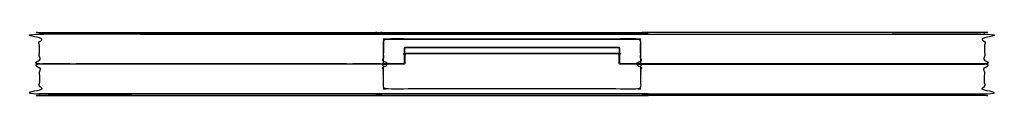
# Model space of a CAD drawing. Units: inches. Extents: x -18.5 to 18.5, y -1.2 to 1.2.
import ezdxf

# ---------------------------------------------------------------- set-up
doc = ezdxf.new("R2010")
doc.units = ezdxf.units.IN
doc.layers.get('0').update_dxf_attribs({"true_color": 0xc2ced6})

msp = doc.modelspace()

# ---------------------------------------------------------------- linework, layer by layer
at = {"color": 1, "true_color": 0xff0000}
for points, degree, knots in [([(4.795, 0.91), (4.823, 0.843), (4.823, 0.004), (17.717, 0.004), (17.717, 1.121), (-17.717, 1.121), (-17.717, 0.004), (-4.823, 0.004), (-4.823, 0.843), (-4.795, 0.91), (-4.728, 0.937), (4.728, 0.937), (4.795, 0.91)], 1, [0, 0, 1.835282, 23.128861, 350.628861, 378.99354, 1278.99354, 1307.35822, 1634.85822, 1656.151799, 1657.987081, 1659.822746, 1900.026636, 1901.862302, 1901.862302]), ([(-17.717, 1.121), (-5, 1.121), (-5, 1.181), (-17.717, 1.181), (-17.717, 1.121)], 1, [0, 0, 323, 324.522018, 647.522018, 649.044036, 649.044036]), ([(-5, 1.121), (5, 1.121), (5, 1.181), (-5, 1.181), (-5, 1.121)], 1, [0, 0, 254, 255.522018, 509.522018, 511.044036, 511.044036]), ([(17.717, 1.121), (5, 1.121), (5, 1.181), (17.717, 1.181), (17.717, 1.121)], 1, [0, 0, 323, 324.522018, 647.522018, 649.044036, 649.044036]), ([(4.795, 0.91), (4.773, 0.919), (4.751, 0.928), (4.728, 0.937), (1.576, 0.937), (-1.576, 0.937), (-4.728, 0.937), (-4.751, 0.928), (-4.773, 0.919), (-4.795, 0.91), (-4.804, 0.887), (-4.814, 0.865), (-4.823, 0.843), (-4.823, 0.563), (-4.823, 0.284), (-4.823, 0.004), (-4.56, 0.004), (-4.298, 0.004), (-4.035, 0.004), (-4.035, 0.198), (-4.035, 0.391), (-4.035, 0.584), (-4.035, 0.594), (-4.031, 0.604), (-4.024, 0.612), (-4.02, 0.615), (-4.016, 0.618), (-4.011, 0.62), (-4.009, 0.621), (-4.006, 0.622), (-4.004, 0.623), (-4.001, 0.623), (-3.999, 0.623), (-3.996, 0.623), (-1.332, 0.623), (1.332, 0.623), (3.996, 0.623), (3.999, 0.623), (4.001, 0.623), (4.004, 0.623), (4.006, 0.622), (4.009, 0.621), (4.011, 0.62), (4.016, 0.618), (4.02, 0.615), (4.024, 0.612), (4.031, 0.604), (4.035, 0.594), (4.035, 0.584), (4.035, 0.391), (4.035, 0.198), (4.035, 0.004), (4.298, 0.004), (4.56, 0.004), (4.823, 0.004), (4.823, 0.284), (4.823, 0.563), (4.823, 0.843), (4.814, 0.865), (4.804, 0.887), (4.795, 0.91)], 3, [0, 0, 0, 0, 1.824137, 1.824137, 1.824137, 242.028027, 242.028027, 242.028027, 243.863692, 243.863692, 243.863692, 245.698974, 245.698974, 245.698974, 266.992553, 266.992553, 266.992553, 286.992553, 286.992553, 286.992553, 301.770494, 301.770494, 301.770494, 302.576264, 302.576264, 302.576264, 302.97103, 302.97103, 302.97103, 303.167937, 303.167937, 303.167937, 303.364844, 303.364844, 303.364844, 506.364844, 506.364844, 506.364844, 506.562798, 506.562798, 506.562798, 506.760752, 506.760752, 506.760752, 507.157617, 507.157617, 507.157617, 507.959123, 507.959123, 507.959123, 522.737064, 522.737064, 522.737064, 542.737064, 542.737064, 542.737064, 564.030642, 564.030642, 564.030642, 565.865924, 565.865924, 565.865924, 565.865924]), ([(4.795, -0.91), (4.823, -0.843), (4.823, 0.004), (4.035, 0.004), (4.035, 0.015), (4.016, 0.015), (4.016, 0.368), (3.996, 0.388), (-3.996, 0.388), (-4.016, 0.368), (-4.016, 0.015), (-4.035, 0.015), (-4.035, 0.004), (-4.823, 0.004), (-4.823, -0.843), (-4.795, -0.91), (-4.728, -0.937), (4.728, -0.937), (4.795, -0.91)], 1, [0, 0, 1.835282, 23.355466, 43.355466, 43.616933, 44.116933, 53.09271, 53.798473, 256.798473, 257.504236, 266.480013, 266.980013, 267.24148, 287.24148, 308.761664, 310.596946, 312.432612, 552.636502, 554.472168, 554.472168]), ([(4.035, 0.015), (4.035, 0.205), (4.035, 0.394), (4.035, 0.584), (4.035, 0.594), (4.031, 0.604), (4.024, 0.612), (4.02, 0.615), (4.016, 0.618), (4.011, 0.62), (4.009, 0.621), (4.006, 0.622), (4.004, 0.623), (4.001, 0.623), (3.999, 0.623), (3.996, 0.623), (1.332, 0.623), (-1.332, 0.623), (-3.996, 0.623), (-3.999, 0.623), (-4.001, 0.623), (-4.004, 0.623), (-4.006, 0.622), (-4.009, 0.621), (-4.011, 0.62), (-4.016, 0.618), (-4.02, 0.615), (-4.024, 0.612), (-4.031, 0.604), (-4.035, 0.594), (-4.035, 0.584), (-4.035, 0.394), (-4.035, 0.205), (-4.035, 0.015), (-4.029, 0.015), (-4.022, 0.015), (-4.016, 0.015), (-4.016, 0.133), (-4.016, 0.25), (-4.016, 0.368), (-4.009, 0.375), (-4.003, 0.381), (-3.996, 0.388), (-1.332, 0.388), (1.332, 0.388), (3.996, 0.388), (4.003, 0.381), (4.009, 0.375), (4.016, 0.368), (4.016, 0.25), (4.016, 0.133), (4.016, 0.015), (4.022, 0.015), (4.029, 0.015), (4.035, 0.015)], 3, [0, 0, 0, 0, 14.515475, 14.515475, 14.515475, 15.31698, 15.31698, 15.31698, 15.713846, 15.713846, 15.713846, 15.9118, 15.9118, 15.9118, 16.109754, 16.109754, 16.109754, 219.109754, 219.109754, 219.109754, 219.306661, 219.306661, 219.306661, 219.503567, 219.503567, 219.503567, 219.898333, 219.898333, 219.898333, 220.704104, 220.704104, 220.704104, 235.219579, 235.219579, 235.219579, 235.719579, 235.719579, 235.719579, 244.695356, 244.695356, 244.695356, 245.401119, 245.401119, 245.401119, 448.401119, 448.401119, 448.401119, 449.106881, 449.106881, 449.106881, 458.082659, 458.082659, 458.082659, 458.582659, 458.582659, 458.582659, 458.582659]), ([(4.795, -0.91), (4.823, -0.843), (4.823, -0.004), (17.717, -0.004), (17.717, -1.121), (-17.717, -1.121), (-17.717, -0.004), (-4.823, -0.004), (-4.823, -0.843), (-4.795, -0.91), (-4.728, -0.937), (4.728, -0.937), (4.795, -0.91)], 1, [0, 0, 1.835282, 23.128861, 350.628861, 378.99354, 1278.99354, 1307.35822, 1634.85822, 1656.151799, 1657.987081, 1659.822746, 1900.026636, 1901.862302, 1901.862302]), ([(-17.717, -0.004), (-4.823, -0.004), (-4.823, 0.004), (-17.717, 0.004), (-17.717, -0.004)], 1, [0, 0, 327.5, 327.726605, 655.226605, 655.45321, 655.45321]), ([(17.717, -0.004), (4.823, -0.004), (4.823, 0.004), (17.717, 0.004), (17.717, -0.004)], 1, [0, 0, 327.5, 327.726605, 655.226605, 655.45321, 655.45321]), ([(-17.717, -1.121), (-5, -1.121), (-5, -1.181), (-17.717, -1.181), (-17.717, -1.121)], 1, [0, 0, 323, 324.522018, 647.522018, 649.044036, 649.044036]), ([(-5, -1.121), (5, -1.121), (5, -1.181), (-5, -1.181), (-5, -1.121)], 1, [0, 0, 254, 255.522018, 509.522018, 511.044036, 511.044036]), ([(17.717, -1.121), (5, -1.121), (5, -1.181), (17.717, -1.181), (17.717, -1.121)], 1, [0, 0, 323, 324.522018, 647.522018, 649.044036, 649.044036])]:
    msp.add_open_spline(points, degree=degree, knots=knots, dxfattribs=at)

doc.saveas('drawing.dxf')
